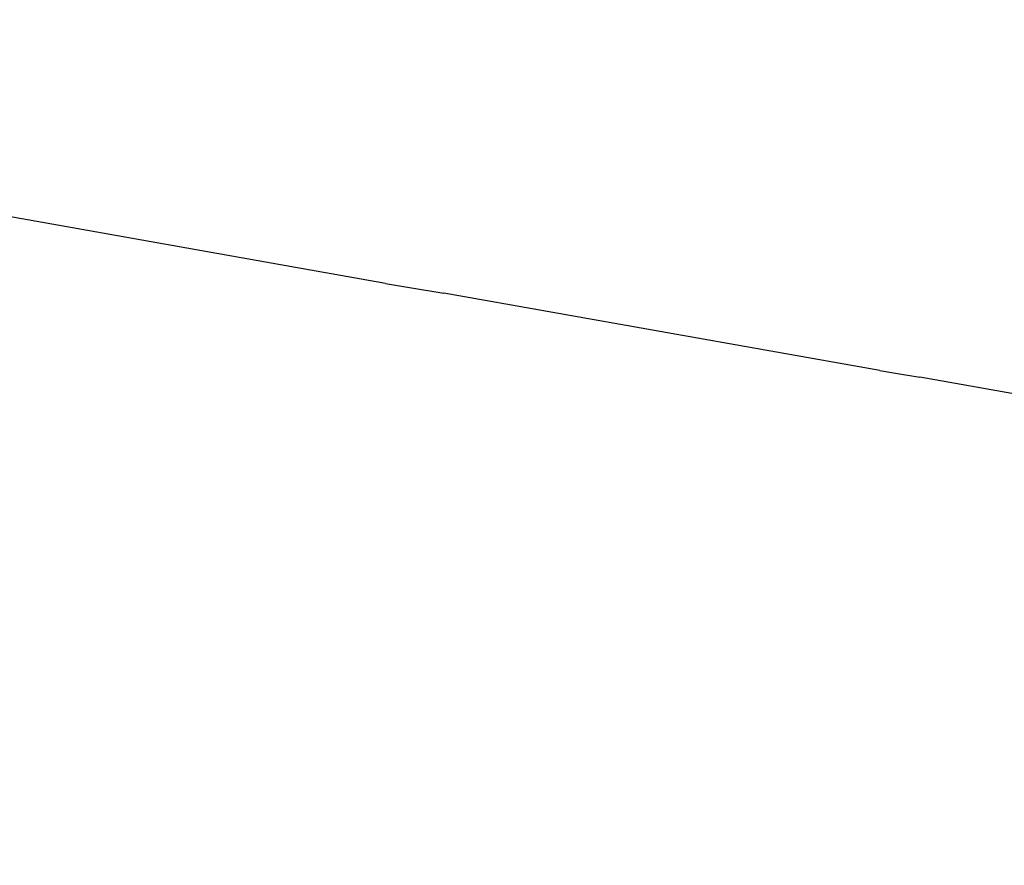
# Model space of a CAD drawing. Units: millimetres. Extents: x 142 to 913, y 163 to 967.
# Drawn here: x 172 to 176, y 696 to 699 of the extents above; entities that cross this region are included whole.
import ezdxf

# ---------------------------------------------------------------- set-up
doc = ezdxf.new("R2010")
doc.units = ezdxf.units.MM
doc.layers.add('COTA', color=1, linetype='Continuous')
doc.layers.add('RUBINETTOS', color=2, linetype='Continuous')
doc.styles.get("Standard").update_dxf_attribs({"font": 'arial.ttf'})
doc.dimstyles.new('Milímetros', dxfattribs={"dimtxt": 11, "dimasz": 5, "dimexe": 3, "dimexo": 10, "dimgap": 3, "dimtad": 1, "dimtxsty": 'Standard', "dimblk": 'DOT', "dimcen": 2.5, "dimadec": 0, "dimazin": 0, "dimtfac": 1, "dimtmove": 0, "dimatfit": 3, "dimldrblk": 'DOT', "dimfxl": 0, "dimarcsym": 0})

# ---------------------------------------------------------------- blocks, each defined once
blk = doc.blocks.new('_Dot')
at = {"color": 0, "linetype": 'ByBlock', "lineweight": -2}
blk.add_line((-0.5, 0), (-1, 0), dxfattribs=at)
at = {"color": 0, "linetype": 'ByBlock', "const_width": 0.5}
blk.add_lwpolyline([(-0.25, 0, 1), (0.25, 0, 1)], format="xyb", close=True, dxfattribs=at)
blk = doc.blocks.new('*D35')
at = {"layer": 'COTA', "color": 0, "lineweight": -2}
for p, q in [((157.5241, 711.4142), (157.5241, 954.3052)), ((394.5233, 459.1858), (394.5233, 954.3052)), ((162.5241, 951.3052), (389.5233, 951.3052))]:
    blk.add_line(p, q, dxfattribs=at)
at = {"layer": 'Defpoints', "color": 0}
for p in [(394.5233, 951.3052), (157.5241, 701.4142), (394.5233, 449.1858)]:
    blk.add_point(p, dxfattribs=at)
at = {"layer": 'COTA', "color": 0, "lineweight": -2, "xscale": 5, "yscale": 5, "zscale": 5, "rotation": 180}
blk.add_blockref('_Dot', (157.5241, 951.3052), dxfattribs=at)
at = {"layer": 'COTA', "color": 0, "lineweight": -2, "xscale": 5, "yscale": 5, "zscale": 5}
blk.add_blockref('_Dot', (394.5233, 951.3052), dxfattribs=at)
at = {"layer": 'COTA', "color": 0, "insert": (276.0237, 959.9253), "char_height": 11, "attachment_point": 5}
blk.add_mtext('237', dxfattribs=at)

msp = doc.modelspace()

# ---------------------------------------------------------------- linework, layer by layer
at = {"layer": 'RUBINETTOS'}
for p, q in [((173.3078, 698.1221), (171.6201, 698.4216)), ((173.3078, 698.1221), (173.4079, 698.1054)), ((173.4079, 698.1054), (173.5512, 698.081)), ((175.3694, 697.759), (173.5512, 698.081)), ((175.3694, 697.759), (175.4262, 697.7495)), ((175.4262, 697.7495), (175.5359, 697.7309)), ((177.4717, 697.3888), (175.5359, 697.7309))]:
    msp.add_line(p, q, dxfattribs=at)

# ---------------------------------------------------------------- dimensions: what is measured, and where the dimension line sits
at = {"layer": 'COTA'}
dim = msp.add_linear_dim(base=(394.5233, 951.3052), p1=(157.5241, 701.4142), p2=(394.5233, 449.1858), dimstyle='Milímetros', dxfattribs=at)
dim.commit()
dim.dimension.update_dxf_attribs({"geometry": '*D35', "text_midpoint": (276.0237, 959.9253)})

doc.saveas('drawing.dxf')
